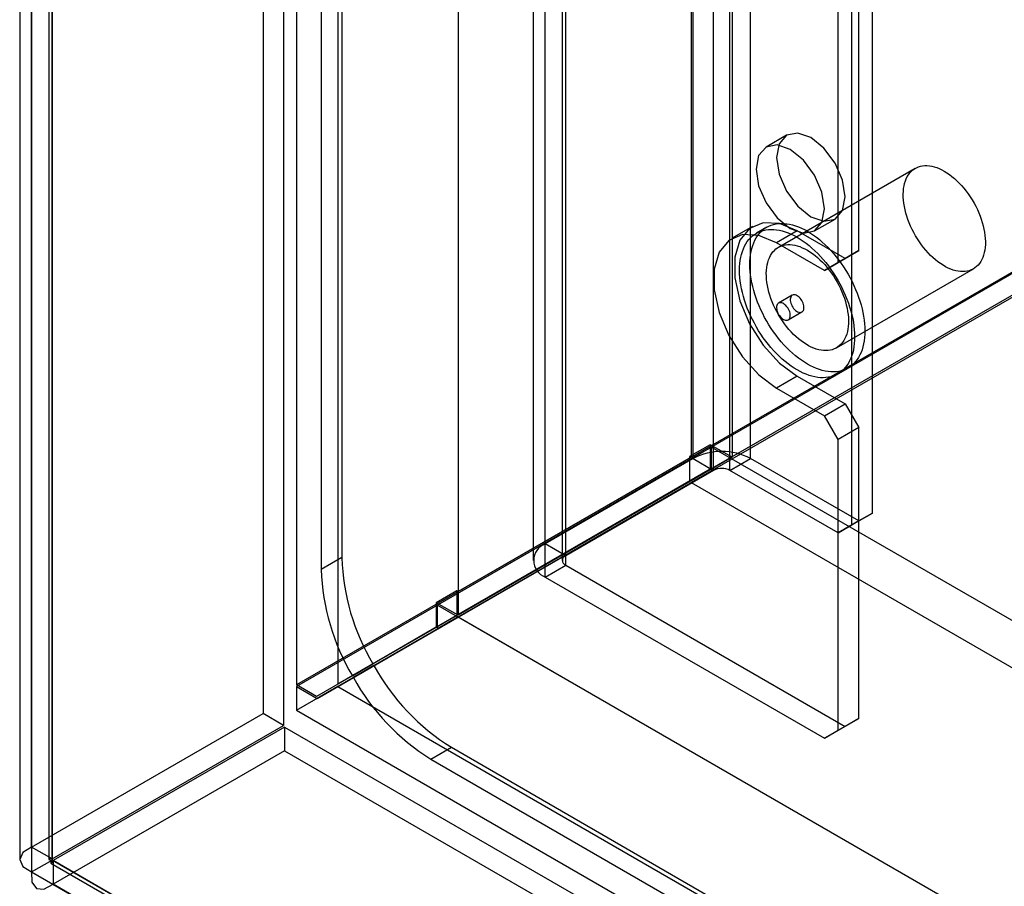
# Model space of a CAD drawing. Units: millimetres. Extents: x 63 to 4308, y 73 to 3064.
# Drawn here: x 3302 to 3337, y 2461 to 2492 of the extents above; entities that cross this region are included whole.
import ezdxf

# ---------------------------------------------------------------- set-up
doc = ezdxf.new("R2010")
doc.units = ezdxf.units.MM
doc.header["$LTSCALE"] = 2

msp = doc.modelspace()

# ---------------------------------------------------------------- linework, layer by layer
at = {"color": 7, "linetype": 'Continuous', "lineweight": 25}
for p, q in [((3311.997, 2797.292), (3311.997, 2468.356)), ((3313.429, 2797.269), (3313.429, 2468.379)), ((3302.76, 2462.704), (3302.76, 2789.467)), ((3303.476, 2462.291), (3303.476, 2789.054)), ((3302.345, 2788.743), (3302.345, 2462.272)), ((3303.358, 2788.743), (3303.358, 2462.272)), ((3303.476, 2788.432), (3303.476, 2462.252)), ((3302.76, 2788.018), (3302.76, 2461.839)), ((3325.743, 2773.483), (3325.743, 2476.295)), ((3327.175, 2773.483), (3327.175, 2476.295)), ((3313.572, 2772.298), (3313.572, 2472.795)), ((3312.856, 2771.885), (3312.856, 2472.382)), ((3317.629, 2768.799), (3317.629, 2471.61)), ((3317.629, 2767.972), (3317.629, 2470.784)), ((3325.814, 2476.253), (3325.814, 2762.859)), ((3327.818, 2476.253), (3327.818, 2762.859)), ((3326.53, 2475.839), (3326.53, 2762.445)), ((3327.102, 2475.839), (3327.102, 2762.445)), ((3320.659, 2473.277), (3320.659, 2759.883)), ((3332.066, 2474.352), (3332.066, 2759.855)), ((3320.244, 2759.304), (3320.244, 2472.698)), ((3321.256, 2759.304), (3321.256, 2472.698)), ((3321.375, 2472.864), (3321.375, 2759.469)), ((3331.35, 2473.938), (3331.35, 2759.442)), ((3321.375, 2472.533), (3321.375, 2759.139)), ((3320.659, 2472.12), (3320.659, 2758.725)), ((3331.589, 2483.502), (3331.589, 2736.377)), ((3330.873, 2483.089), (3330.873, 2735.963)), ((3490.697, 2571.518), (3311.997, 2468.356)), ((3490.744, 2571.49), (3311.997, 2468.301)), ((3491.393, 2571.116), (3312.693, 2467.955)), ((3491.413, 2571.127), (3313.429, 2468.379)), ((3311.997, 2467.475), (3491.46, 2571.077)), ((3310.827, 2498.463), (3310.827, 2467.361)), ((3311.543, 2498.05), (3311.543, 2466.948)), ((3329.075, 2487.525), (3328.359, 2487.112)), ((3333.56, 2486.371), (3328.787, 2483.616)), ((3327.889, 2484.345), (3327.173, 2483.931)), ((3328.382, 2484.317), (3328.024, 2484.111)), ((3330.046, 2484.189), (3330.762, 2484.602)), ((3329.441, 2484.191), (3328.725, 2483.778)), ((3331.112, 2483.226), (3329.441, 2484.191)), ((3330.396, 2482.813), (3328.725, 2483.778)), ((3330.873, 2483.089), (3331.589, 2483.502)), ((3331.589, 2483.502), (3331.112, 2483.226)), ((3331.112, 2483.226), (3330.396, 2482.813)), ((3330.396, 2482.813), (3330.873, 2483.089)), ((3330.812, 2480.108), (3335.585, 2482.864)), ((3329.272, 2481.948), (3328.795, 2481.672)), ((3329.133, 2481.088), (3329.61, 2481.363)), ((3330.859, 2479.2), (3331.217, 2479.407)), ((3329.441, 2479.12), (3328.725, 2478.707)), ((3329.441, 2479.12), (3331.112, 2478.156)), ((3328.725, 2478.707), (3330.396, 2477.742)), ((3330.396, 2477.742), (3331.112, 2478.156)), ((3331.112, 2478.156), (3331.589, 2477.329)), ((3330.873, 2476.916), (3330.396, 2477.742)), ((3331.589, 2477.329), (3330.873, 2476.916)), ((3331.589, 2467.188), (3331.589, 2477.329)), ((3326.411, 2476.735), (3325.695, 2476.322)), ((3327.175, 2476.295), (3326.411, 2476.735)), ((3326.411, 2476.735), (3326.411, 2475.876)), ((3330.873, 2466.774), (3330.873, 2476.916)), ((3326.459, 2476.653), (3316.913, 2471.142)), ((3326.459, 2475.826), (3326.459, 2476.653)), ((3326.459, 2476.653), (3871.723, 2161.878)), ((3325.743, 2476.295), (3317.629, 2471.61)), ((3327.175, 2476.295), (3317.629, 2470.784)), ((3325.814, 2476.253), (3320.659, 2473.277)), ((3325.743, 2476.295), (3325.695, 2476.322)), ((3325.695, 2476.322), (3325.695, 2475.463)), ((3325.814, 2476.253), (3326.53, 2475.839)), ((3327.102, 2475.839), (3327.818, 2476.253)), ((3331.589, 2474.076), (3327.818, 2476.253)), ((3326.411, 2475.876), (3313.429, 2468.379)), ((3313.429, 2468.301), (3326.459, 2475.826)), ((3326.53, 2475.839), (3321.375, 2472.864)), ((3326.411, 2475.876), (3325.695, 2475.463)), ((3326.459, 2475.826), (3325.743, 2475.413)), ((3330.873, 2473.663), (3327.102, 2475.839)), ((3325.695, 2475.463), (3312.693, 2467.955)), ((3312.713, 2467.888), (3325.743, 2475.413)), ((3317.629, 2470.729), (3325.743, 2475.413)), ((3325.743, 2475.413), (3871.007, 2160.638)), ((3331.35, 2473.938), (3332.066, 2474.352)), ((3332.066, 2474.352), (3331.589, 2474.076)), ((3331.589, 2474.076), (3330.873, 2473.663)), ((3330.873, 2473.663), (3331.35, 2473.938)), ((3321.375, 2472.864), (3320.659, 2473.277)), ((3313.572, 2472.795), (3312.856, 2472.382)), ((3320.659, 2472.12), (3321.375, 2472.533)), ((3321.375, 2472.533), (3331.112, 2466.912)), ((3320.659, 2472.12), (3330.396, 2466.499)), ((3317.581, 2471.638), (3316.865, 2471.225)), ((3317.581, 2471.638), (3317.581, 2470.779)), ((3317.629, 2471.61), (3317.581, 2471.638)), ((3316.865, 2471.225), (3316.865, 2470.366)), ((3317.629, 2470.784), (3316.865, 2471.225)), ((3316.913, 2470.315), (3316.913, 2471.142)), ((3316.913, 2471.142), (3862.177, 2156.368)), ((3317.581, 2470.779), (3314.657, 2469.09)), ((3314.69, 2469.032), (3317.629, 2470.729)), ((3317.581, 2470.779), (3316.865, 2470.366)), ((3317.629, 2470.729), (3316.913, 2470.315)), ((3317.629, 2470.729), (3862.893, 2155.954)), ((3316.865, 2470.366), (3313.941, 2468.677)), ((3313.974, 2468.618), (3316.913, 2470.315)), ((3313.941, 2468.677), (3314.657, 2469.09)), ((3314.69, 2469.032), (3313.974, 2468.618)), ((3312.693, 2467.955), (3311.997, 2468.356)), ((3311.997, 2468.301), (3311.997, 2467.475)), ((3311.997, 2468.301), (3312.713, 2467.888)), ((3313.429, 2468.301), (3312.713, 2467.888)), ((3313.429, 2468.301), (3884.753, 2138.483)), ((3311.997, 2467.475), (3884.753, 2136.829)), ((3302.76, 2462.704), (3310.827, 2467.361)), ((3311.543, 2466.948), (3310.827, 2467.361)), ((3330.873, 2466.774), (3331.589, 2467.188)), ((3331.589, 2467.188), (3331.112, 2466.912)), ((3303.476, 2462.291), (3311.543, 2466.948)), ((3311.576, 2466.889), (3303.51, 2462.233)), ((3311.576, 2466.889), (3311.576, 2466.062)), ((3311.576, 2466.889), (3594.307, 2303.672)), ((3331.112, 2466.912), (3330.396, 2466.499)), ((3330.396, 2466.499), (3330.873, 2466.774)), ((3316.674, 2465.768), (3317.39, 2466.181)), ((3317.39, 2466.181), (3863.132, 2151.132)), ((3311.576, 2466.062), (3303.51, 2461.406)), ((3311.576, 2466.062), (3594.307, 2302.845)), ((3316.674, 2465.768), (3862.416, 2150.718)), ((3303.476, 2462.291), (3302.76, 2462.704)), ((3302.76, 2461.839), (3303.476, 2462.252)), ((3303.434, 2462.14), (3585.912, 2299.068)), ((3303.476, 2462.252), (3585.702, 2299.327)), ((3303.51, 2462.233), (3303.51, 2461.406)), ((3586.241, 2299.015), (3303.51, 2462.233)), ((3302.76, 2461.839), (3584.986, 2298.913)), ((3586.241, 2298.189), (3303.51, 2461.406))]:
    msp.add_line(p, q, dxfattribs=at)
at = {"color": 7, "linetype": 'Continuous', "lineweight": 25, "flags": 128}
for points in [[(3329.919, 2487.442), (3329.462, 2487.6), (3329.075, 2487.525), (3328.816, 2487.227), (3328.725, 2486.752), (3328.816, 2486.173), (3329.075, 2485.576), (3329.462, 2485.054), (3329.919, 2484.686), (3330.375, 2484.527), (3330.762, 2484.602), (3331.021, 2484.9), (3331.112, 2485.375), (3331.021, 2485.955), (3330.762, 2486.551), (3330.375, 2487.073), (3329.919, 2487.442)], [(3329.203, 2484.272), (3329.659, 2484.114), (3330.046, 2484.189), (3330.305, 2484.487), (3330.396, 2484.961), (3330.305, 2485.541), (3330.046, 2486.138), (3329.659, 2486.66), (3329.203, 2487.028), (3328.746, 2487.187), (3328.359, 2487.112), (3328.1, 2486.814), (3328.009, 2486.339), (3328.1, 2485.759), (3328.359, 2485.163), (3328.746, 2484.641), (3329.203, 2484.272)], [(3334.572, 2486.271), (3334.661, 2486.216), (3334.75, 2486.156), (3334.838, 2486.089), (3334.925, 2486.017), (3335.01, 2485.939), (3335.094, 2485.856), (3335.176, 2485.768), (3335.256, 2485.676), (3335.333, 2485.58), (3335.407, 2485.48), (3335.477, 2485.376), (3335.545, 2485.27), (3335.608, 2485.161), (3335.667, 2485.05), (3335.723, 2484.938), (3335.773, 2484.824), (3335.82, 2484.709), (3335.861, 2484.594), (3335.897, 2484.479), (3335.928, 2484.365), (3335.954, 2484.252), (3335.975, 2484.14), (3335.99, 2484.03), (3336, 2483.922), (3336.004, 2483.817), (3336.002, 2483.715), (3335.996, 2483.616), (3335.983, 2483.521), (3335.965, 2483.431), (3335.942, 2483.345), (3335.913, 2483.264), (3335.88, 2483.189), (3335.841, 2483.118), (3335.797, 2483.054), (3335.749, 2482.996), (3335.696, 2482.944), (3335.638, 2482.898), (3335.577, 2482.859), (3335.511, 2482.827), (3335.442, 2482.802), (3335.37, 2482.784), (3335.295, 2482.773), (3335.216, 2482.769), (3335.136, 2482.772), (3335.053, 2482.783), (3334.968, 2482.8), (3334.881, 2482.825), (3334.794, 2482.856), (3334.706, 2482.894), (3334.617, 2482.939), (3334.528, 2482.991), (3334.439, 2483.048), (3334.35, 2483.112), (3334.263, 2483.182), (3334.177, 2483.257), (3334.092, 2483.337), (3334.009, 2483.423), (3333.928, 2483.513), (3333.85, 2483.607), (3333.774, 2483.705), (3333.702, 2483.807), (3333.633, 2483.912), (3333.568, 2484.019), (3333.506, 2484.129), (3333.449, 2484.241), (3333.396, 2484.354), (3333.347, 2484.468), (3333.303, 2484.583), (3333.265, 2484.698), (3333.231, 2484.813), (3333.202, 2484.927), (3333.179, 2485.039), (3333.161, 2485.151), (3333.149, 2485.26), (3333.142, 2485.366), (3333.14, 2485.47), (3333.145, 2485.57), (3333.154, 2485.667), (3333.169, 2485.759), (3333.19, 2485.848), (3333.216, 2485.931), (3333.247, 2486.009), (3333.283, 2486.082), (3333.325, 2486.149), (3333.371, 2486.211), (3333.422, 2486.266), (3333.477, 2486.315), (3333.536, 2486.357), (3333.6, 2486.393), (3333.667, 2486.421), (3333.738, 2486.443), (3333.812, 2486.458), (3333.889, 2486.465), (3333.968, 2486.465), (3334.05, 2486.459), (3334.134, 2486.445), (3334.22, 2486.424), (3334.306, 2486.396), (3334.394, 2486.361), (3334.483, 2486.319), (3334.572, 2486.271)], [(3329.441, 2484.191), (3328.823, 2484.445), (3328.254, 2484.474), (3327.782, 2484.274), (3327.444, 2483.862), (3327.268, 2483.271), (3327.268, 2482.549), (3327.444, 2481.755), (3327.782, 2480.953), (3328.254, 2480.208), (3328.823, 2479.58), (3329.441, 2479.12)], [(3329.799, 2484.177), (3329.904, 2484.113), (3330.009, 2484.043), (3330.113, 2483.967), (3330.216, 2483.886), (3330.318, 2483.799), (3330.419, 2483.706), (3330.518, 2483.609), (3330.615, 2483.506), (3330.709, 2483.399), (3330.802, 2483.288), (3330.891, 2483.173), (3330.977, 2483.055), (3331.061, 2482.933), (3331.141, 2482.808), (3331.217, 2482.681), (3331.289, 2482.551), (3331.357, 2482.42), (3331.421, 2482.287), (3331.48, 2482.152), (3331.535, 2482.017), (3331.585, 2481.882), (3331.631, 2481.746), (3331.671, 2481.611), (3331.706, 2481.477), (3331.736, 2481.343), (3331.76, 2481.211), (3331.779, 2481.081), (3331.793, 2480.953), (3331.801, 2480.828), (3331.804, 2480.705), (3331.801, 2480.585), (3331.793, 2480.469), (3331.779, 2480.357), (3331.76, 2480.249), (3331.736, 2480.145), (3331.706, 2480.046), (3331.671, 2479.952), (3331.631, 2479.863), (3331.585, 2479.78), (3331.535, 2479.702), (3331.48, 2479.631), (3331.421, 2479.565), (3331.357, 2479.506), (3331.289, 2479.453), (3331.217, 2479.407), (3331.141, 2479.367), (3331.061, 2479.335), (3330.977, 2479.309), (3330.891, 2479.29), (3330.802, 2479.279), (3330.709, 2479.274), (3330.615, 2479.277), (3330.518, 2479.286), (3330.419, 2479.303), (3330.318, 2479.327), (3330.216, 2479.357), (3330.113, 2479.395), (3330.009, 2479.439), (3329.904, 2479.49), (3329.799, 2479.547), (3329.694, 2479.611), (3329.59, 2479.681), (3329.486, 2479.757), (3329.382, 2479.838), (3329.28, 2479.926), (3329.18, 2480.018), (3329.081, 2480.116), (3328.984, 2480.218), (3328.889, 2480.325), (3328.797, 2480.436), (3328.707, 2480.551), (3328.621, 2480.67), (3328.538, 2480.791), (3328.458, 2480.916), (3328.382, 2481.044), (3328.309, 2481.173), (3328.241, 2481.305), (3328.177, 2481.438), (3328.118, 2481.572), (3328.063, 2481.707), (3328.013, 2481.842), (3327.968, 2481.978), (3327.928, 2482.113), (3327.893, 2482.247), (3327.863, 2482.381), (3327.838, 2482.513), (3327.819, 2482.643), (3327.806, 2482.771), (3327.797, 2482.897), (3327.795, 2483.019), (3327.797, 2483.139), (3327.806, 2483.255), (3327.819, 2483.367), (3327.838, 2483.475), (3327.863, 2483.579), (3327.893, 2483.678), (3327.928, 2483.772), (3327.968, 2483.861), (3328.013, 2483.944), (3328.063, 2484.022), (3328.118, 2484.093), (3328.177, 2484.159), (3328.241, 2484.218), (3328.309, 2484.271), (3328.382, 2484.317), (3328.458, 2484.357), (3328.538, 2484.389), (3328.621, 2484.415), (3328.707, 2484.434), (3328.797, 2484.446), (3328.889, 2484.45), (3328.984, 2484.448), (3329.081, 2484.438), (3329.18, 2484.421), (3329.28, 2484.398), (3329.382, 2484.367), (3329.486, 2484.33), (3329.59, 2484.285), (3329.694, 2484.234), (3329.799, 2484.177)], [(3328.725, 2483.778), (3328.107, 2484.032), (3327.538, 2484.06), (3327.066, 2483.86), (3326.728, 2483.448), (3326.552, 2482.858), (3326.552, 2482.136), (3326.728, 2481.342), (3327.066, 2480.54), (3327.538, 2479.795), (3328.107, 2479.167), (3328.725, 2478.707)], [(3329.441, 2483.97), (3329.546, 2483.907), (3329.651, 2483.837), (3329.755, 2483.761), (3329.858, 2483.679), (3329.96, 2483.592), (3330.061, 2483.499), (3330.16, 2483.402), (3330.257, 2483.3), (3330.351, 2483.193), (3330.444, 2483.082), (3330.533, 2482.967), (3330.62, 2482.848), (3330.703, 2482.726), (3330.783, 2482.601), (3330.859, 2482.474), (3330.931, 2482.344), (3330.999, 2482.213), (3331.063, 2482.08), (3331.122, 2481.946), (3331.177, 2481.811), (3331.227, 2481.675), (3331.273, 2481.54), (3331.313, 2481.405), (3331.348, 2481.27), (3331.378, 2481.137), (3331.402, 2481.005), (3331.421, 2480.875), (3331.435, 2480.747), (3331.443, 2480.621), (3331.446, 2480.498), (3331.443, 2480.379), (3331.435, 2480.263), (3331.421, 2480.15), (3331.402, 2480.042), (3331.378, 2479.939), (3331.348, 2479.84), (3331.313, 2479.746), (3331.273, 2479.657), (3331.227, 2479.573), (3331.177, 2479.496), (3331.122, 2479.424), (3331.063, 2479.359), (3330.999, 2479.299), (3330.931, 2479.247), (3330.859, 2479.2), (3330.783, 2479.161), (3330.703, 2479.128), (3330.62, 2479.102), (3330.533, 2479.084), (3330.444, 2479.072), (3330.351, 2479.068), (3330.257, 2479.07), (3330.16, 2479.08), (3330.061, 2479.096), (3329.96, 2479.12), (3329.858, 2479.151), (3329.755, 2479.188), (3329.651, 2479.232), (3329.546, 2479.283), (3329.441, 2479.341), (3329.336, 2479.404), (3329.232, 2479.474), (3329.128, 2479.55), (3329.024, 2479.632), (3328.922, 2479.719), (3328.822, 2479.812), (3328.723, 2479.909), (3328.626, 2480.011), (3328.531, 2480.118), (3328.439, 2480.229), (3328.349, 2480.344), (3328.263, 2480.463), (3328.18, 2480.585), (3328.1, 2480.71), (3328.024, 2480.837), (3327.951, 2480.967), (3327.883, 2481.098), (3327.819, 2481.231), (3327.76, 2481.365), (3327.705, 2481.5), (3327.655, 2481.636), (3327.61, 2481.771), (3327.57, 2481.906), (3327.535, 2482.041), (3327.505, 2482.174), (3327.48, 2482.306), (3327.461, 2482.436), (3327.448, 2482.564), (3327.439, 2482.69), (3327.437, 2482.813), (3327.439, 2482.932), (3327.448, 2483.048), (3327.461, 2483.161), (3327.48, 2483.269), (3327.505, 2483.372), (3327.535, 2483.471), (3327.57, 2483.565), (3327.61, 2483.654), (3327.655, 2483.738), (3327.705, 2483.815), (3327.76, 2483.887), (3327.819, 2483.952), (3327.883, 2484.012), (3327.951, 2484.064), (3328.024, 2484.111), (3328.1, 2484.15), (3328.18, 2484.183), (3328.263, 2484.208), (3328.349, 2484.227), (3328.439, 2484.239), (3328.531, 2484.243), (3328.626, 2484.241), (3328.723, 2484.231), (3328.822, 2484.215), (3328.922, 2484.191), (3329.024, 2484.16), (3329.128, 2484.123), (3329.232, 2484.079), (3329.336, 2484.028), (3329.441, 2483.97)], [(3329.799, 2483.516), (3329.888, 2483.461), (3329.977, 2483.4), (3330.065, 2483.334), (3330.152, 2483.261), (3330.237, 2483.183), (3330.321, 2483.1), (3330.403, 2483.013), (3330.483, 2482.92), (3330.56, 2482.824), (3330.634, 2482.724), (3330.704, 2482.621), (3330.772, 2482.515), (3330.835, 2482.406), (3330.894, 2482.295), (3330.95, 2482.182), (3331, 2482.068), (3331.047, 2481.954), (3331.088, 2481.839), (3331.124, 2481.724), (3331.155, 2481.61), (3331.181, 2481.496), (3331.202, 2481.384), (3331.217, 2481.274), (3331.227, 2481.166), (3331.231, 2481.061), (3331.23, 2480.959), (3331.223, 2480.861), (3331.21, 2480.766), (3331.192, 2480.676), (3331.169, 2480.59), (3331.14, 2480.509), (3331.107, 2480.433), (3331.068, 2480.363), (3331.024, 2480.299), (3330.976, 2480.24), (3330.923, 2480.188), (3330.865, 2480.143), (3330.804, 2480.104), (3330.738, 2480.072), (3330.669, 2480.047), (3330.597, 2480.029), (3330.522, 2480.017), (3330.443, 2480.014), (3330.363, 2480.017), (3330.28, 2480.027), (3330.195, 2480.045), (3330.109, 2480.069), (3330.021, 2480.101), (3329.933, 2480.139), (3329.844, 2480.184), (3329.755, 2480.235), (3329.666, 2480.293), (3329.577, 2480.357), (3329.49, 2480.426), (3329.404, 2480.501), (3329.319, 2480.582), (3329.236, 2480.667), (3329.155, 2480.757), (3329.077, 2480.851), (3329.001, 2480.95), (3328.929, 2481.051), (3328.86, 2481.156), (3328.795, 2481.264), (3328.733, 2481.374), (3328.676, 2481.486), (3328.623, 2481.599), (3328.574, 2481.713), (3328.531, 2481.828), (3328.492, 2481.943), (3328.458, 2482.057), (3328.429, 2482.171), (3328.406, 2482.284), (3328.388, 2482.395), (3328.376, 2482.504), (3328.369, 2482.611), (3328.367, 2482.714), (3328.372, 2482.815), (3328.381, 2482.911), (3328.396, 2483.004), (3328.417, 2483.092), (3328.443, 2483.176), (3328.474, 2483.254), (3328.51, 2483.327), (3328.552, 2483.394), (3328.598, 2483.455), (3328.649, 2483.511), (3328.704, 2483.559), (3328.763, 2483.602), (3328.827, 2483.637), (3328.894, 2483.666), (3328.965, 2483.688), (3329.039, 2483.702), (3329.116, 2483.71), (3329.195, 2483.71), (3329.277, 2483.703), (3329.361, 2483.689), (3329.447, 2483.668), (3329.534, 2483.64), (3329.621, 2483.605), (3329.71, 2483.564), (3329.799, 2483.516)], [(3329.441, 2481.931), (3329.405, 2481.949), (3329.369, 2481.96), (3329.335, 2481.964), (3329.304, 2481.96), (3329.276, 2481.95), (3329.251, 2481.932), (3329.232, 2481.908), (3329.217, 2481.878), (3329.207, 2481.843), (3329.203, 2481.804), (3329.204, 2481.761), (3329.211, 2481.715), (3329.223, 2481.668), (3329.241, 2481.621), (3329.263, 2481.575), (3329.289, 2481.531), (3329.319, 2481.489), (3329.352, 2481.451), (3329.387, 2481.419), (3329.423, 2481.391), (3329.459, 2481.37), (3329.496, 2481.356), (3329.53, 2481.348), (3329.563, 2481.348), (3329.593, 2481.355), (3329.619, 2481.369), (3329.642, 2481.39), (3329.659, 2481.417), (3329.671, 2481.45), (3329.678, 2481.487), (3329.68, 2481.528), (3329.676, 2481.573), (3329.666, 2481.619), (3329.651, 2481.666), (3329.631, 2481.713), (3329.607, 2481.759), (3329.579, 2481.802), (3329.547, 2481.841), (3329.513, 2481.877), (3329.478, 2481.907), (3329.441, 2481.931)], [(3328.964, 2481.104), (3329, 2481.087), (3329.036, 2481.076), (3329.07, 2481.072), (3329.101, 2481.075), (3329.129, 2481.086), (3329.154, 2481.103), (3329.174, 2481.127), (3329.189, 2481.157), (3329.198, 2481.192), (3329.202, 2481.232), (3329.201, 2481.275), (3329.194, 2481.32), (3329.182, 2481.367), (3329.164, 2481.414), (3329.142, 2481.46), (3329.116, 2481.505), (3329.086, 2481.546), (3329.053, 2481.584), (3329.018, 2481.617), (3328.982, 2481.644), (3328.946, 2481.665), (3328.91, 2481.68), (3328.875, 2481.687), (3328.842, 2481.687), (3328.812, 2481.68), (3328.786, 2481.666), (3328.764, 2481.645), (3328.746, 2481.618), (3328.734, 2481.586), (3328.727, 2481.548), (3328.725, 2481.507), (3328.73, 2481.463), (3328.739, 2481.416), (3328.754, 2481.369), (3328.774, 2481.322), (3328.798, 2481.277), (3328.827, 2481.234), (3328.858, 2481.194), (3328.892, 2481.159), (3328.927, 2481.129), (3328.964, 2481.104)], [(3302.76, 2462.704), (3302.453, 2462.512), (3302.345, 2462.272), (3302.453, 2462.031), (3302.76, 2461.839)], [(3303.476, 2462.291), (3303.388, 2462.288), (3303.358, 2462.272), (3303.388, 2462.255), (3303.476, 2462.252)], [(3303.476, 2462.252), (3303.435, 2462.175), (3303.434, 2462.14), (3303.464, 2462.158), (3303.51, 2462.233)], [(3302.76, 2461.839), (3302.773, 2461.476), (3302.928, 2461.263), (3303.19, 2461.236), (3303.51, 2461.406)]]:
    msp.add_lwpolyline(points, dxfattribs=at)
at = {"color": 7, "linetype": 'Continuous', "lineweight": 25}
for centre, radius, start, end in [((3326.816, 2474.318), 2.179, 62.6097, 117.3903), ((3326.816, 2475.287), 0.622, 62.6097, 117.3903), ((3320.879, 2472.698), 0.619, 110.7834, 249.2166), ((3321.328, 2473.055), 7.76, 181.9179, 210.7233), ((3321.438, 2472.698), 0.177, 110.7834, 249.2166), ((3320.612, 2472.641), 7.76, 181.9179, 210.7233), ((3321.513, 2472.791), 7.79, 208.8556, 238.0453), ((3320.797, 2472.378), 7.79, 208.8556, 238.0453)]:
    msp.add_arc(centre, radius, start, end, dxfattribs=at)

doc.saveas('drawing.dxf')
